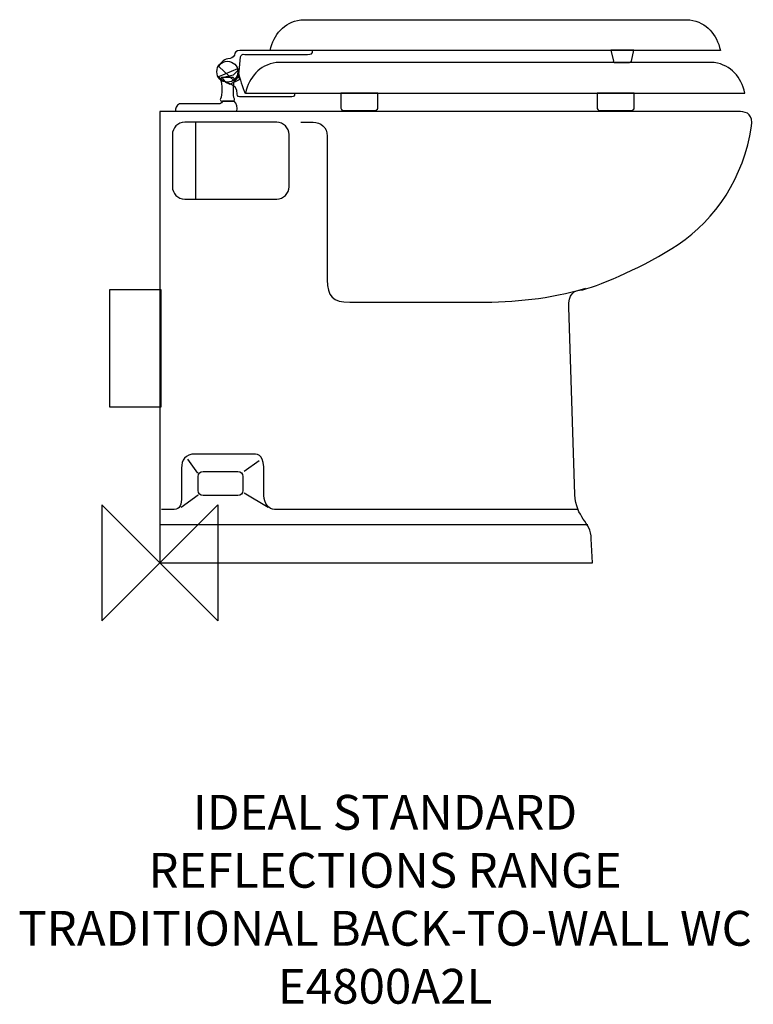
# Model space of a CAD drawing. Units: millimetres. Extents: x -121 to 511, y -381 to 468.
import ezdxf

# ---------------------------------------------------------------- set-up
doc = ezdxf.new("R2010")
doc.units = ezdxf.units.MM
doc.header["$MEASUREMENT"] = 0
for name, color, linetype in [('DETAIL', 2, 'Continuous'), ('Origin', 6, 'Continuous'), ('Text', 7, 'Continuous')]:
    doc.layers.add(name, color=color, linetype=linetype)
doc.styles.add('Fastrack', font='simplex.shx')

# ---------------------------------------------------------------- blocks, each defined once
blk = doc.blocks.new('ZPO')
at = {"layer": 'Origin'}
blk.add_lwpolyline([(-50, 50), (-50, -50), (50, 50), (50, -50)], close=True, dxfattribs=at)

msp = doc.modelspace()

# ---------------------------------------------------------------- linework, layer by layer
at = {"layer": 'DETAIL'}
for points, knots in [([(483.1137, 441.7985), (479.6504, 456.0662), (471.5407, 465.6289), (456.6317, 468.3873), (456.6317, 468.3873), (456.6317, 468.3873), (121.3459, 468.3873), (121.3459, 468.3873), (121.3459, 468.3873), (106.4343, 465.6289), (98.3246, 456.0662), (94.8715, 441.7985), (94.8715, 441.7985), (94.8715, 441.7985), (483.1137, 441.7985), (483.1137, 441.7985)], [0, 0, 0, 0, 0.25, 0.25, 0.25, 0.25, 0.5, 0.5, 0.5, 0.5, 0.75, 0.75, 0.75, 0.75, 1, 1, 1, 1]), ([(68.7381, 441.7985), (65.7075, 441.9028), (64.6286, 440.2285), (64.1985, 437.8543), (64.1985, 437.8543), (62.4631, 435.4217), (61.8142, 435.2054), (58.6309, 434.6608), (58.6309, 434.6608), (54.5722, 434.3911), (51.4423, 429.7955), (50.6789, 427.9074)], [0, 0, 0, 0, 0.33333333, 0.33333333, 0.33333333, 0.33333333, 0.66666667, 0.66666667, 0.66666667, 0.66666667, 1, 1, 1, 1]), ([(406.3727, 432.7065), (406.3727, 432.7065), (408.4847, 442.0046), (408.4847, 442.0046), (408.4847, 442.0046), (408.4847, 442.0046), (388.6468, 442.0046), (388.6468, 442.0046), (388.6468, 442.0046), (388.6468, 442.0046), (390.8122, 432.6556), (390.8122, 432.6556)], [0, 0, 0, 0, 0.33333333, 0.33333333, 0.33333333, 0.33333333, 0.66666667, 0.66666667, 0.66666667, 0.66666667, 1, 1, 1, 1]), ([(58.0609, 432.5971), (53.081, 432.5971), (49.0147, 428.5308), (49.0147, 423.5433), (49.0147, 423.5433), (49.0147, 418.5584), (53.081, 414.4895), (58.0609, 414.4895), (58.0609, 414.4895), (63.0509, 414.4895), (67.1172, 418.5584), (67.1172, 423.5433), (67.1172, 423.5433), (67.1172, 428.5308), (63.0509, 432.5971), (58.0609, 432.5971)], [0, 0, 0, 0, 0.25, 0.25, 0.25, 0.25, 0.5, 0.5, 0.5, 0.5, 0.75, 0.75, 0.75, 0.75, 1, 1, 1, 1]), ([(116.0352, 404.9879), (116.0352, 404.9879), (74.6926, 404.9879), (74.6926, 404.9879), (74.6926, 404.9879), (73.176, 404.9345), (72.8503, 405.6928), (72.4737, 406.8277), (72.4737, 406.8277), (70.3158, 413.1485), (68.1529, 419.4745), (67.0739, 426.2279), (67.0739, 426.2279), (67.0739, 426.2279), (50.6967, 419.365), (50.6967, 419.365), (50.6967, 419.365), (52.6433, 413.5251), (67.2826, 414.5557), (66.6439, 404.1253), (66.6439, 404.1253), (66.4251, 402.4484), (68.0994, 401.4763), (69.9392, 401.802), (69.9392, 401.802), (69.9392, 401.802), (111.661, 401.7486), (111.661, 401.7486), (111.661, 401.7486), (114.5797, 401.4763), (116.2541, 402.3924), (116.0352, 404.9879)], [0, 0, 0, 0, 0.125, 0.125, 0.125, 0.125, 0.25, 0.25, 0.25, 0.25, 0.375, 0.375, 0.375, 0.375, 0.5, 0.5, 0.5, 0.5, 0.625, 0.625, 0.625, 0.625, 0.75, 0.75, 0.75, 0.75, 0.875, 0.875, 0.875, 0.875, 1, 1, 1, 1]), ([(56.3967, 414.6269), (55.2032, 415.3852), (54.8877, 417.169), (53.5899, 418.3039), (53.5899, 418.3039), (53.5899, 418.3039), (63.1552, 420.5737), (63.1552, 420.5737), (63.1552, 420.5737), (63.1552, 420.5737), (67.5294, 424.7342), (67.5294, 424.7342), (67.5294, 424.7342), (67.5294, 424.7342), (68.0714, 422.2481), (68.0714, 422.2481), (68.0714, 422.2481), (68.0714, 422.2481), (68.4506, 416.7339), (68.4506, 416.7339), (68.4506, 416.7339), (68.4506, 416.7339), (60.2874, 412.8432), (60.2874, 412.8432), (60.2874, 412.8432), (60.2874, 412.8432), (56.3967, 414.6269), (56.3967, 414.6269)], [0, 0, 0, 0, 0.14285714, 0.14285714, 0.14285714, 0.14285714, 0.28571429, 0.28571429, 0.28571429, 0.28571429, 0.42857143, 0.42857143, 0.42857143, 0.42857143, 0.57142857, 0.57142857, 0.57142857, 0.57142857, 0.71428571, 0.71428571, 0.71428571, 0.71428571, 0.85714286, 0.85714286, 0.85714286, 0.85714286, 1, 1, 1, 1]), ([(504.2418, 404.9879), (504.2418, 404.9879), (73.6824, 404.9879), (73.6824, 404.9879), (73.6824, 404.9879), (77.1456, 419.2556), (85.2452, 428.8234), (100.1669, 431.5767), (100.1669, 431.5767), (100.1669, 431.5767), (477.7572, 431.5767), (477.7572, 431.5767), (477.7572, 431.5767), (492.679, 428.8234), (500.7785, 419.2556), (504.2418, 404.9879)], [0, 0, 0, 0, 0.25, 0.25, 0.25, 0.25, 0.5, 0.5, 0.5, 0.5, 0.75, 0.75, 0.75, 0.75, 1, 1, 1, 1]), ([(53.1421, 418.6195), (52.5466, 418.6195), (52.1191, 416.6728), (52.1191, 416.6728), (52.1191, 416.6728), (53.7401, 413.2147), (53.791, 403.4306), (52.1191, 400.0793), (52.1191, 400.0793), (51.5822, 399.7587), (52.17, 397.9215), (53.1421, 398.1377)], [0, 0, 0, 0, 0.33333333, 0.33333333, 0.33333333, 0.33333333, 0.66666667, 0.66666667, 0.66666667, 0.66666667, 1, 1, 1, 1]), ([(63.145, 398.1377), (63.3664, 398.1377), (64.4428, 398.9469), (64.1731, 400.0793), (64.1731, 400.0793), (62.603, 402.8351), (63.4707, 412.9424), (64.1731, 416.6728), (64.1731, 416.6728), (64.1731, 416.6728), (63.7328, 418.6195), (63.145, 418.6195)], [0, 0, 0, 0, 0.33333333, 0.33333333, 0.33333333, 0.33333333, 0.66666667, 0.66666667, 0.66666667, 0.66666667, 1, 1, 1, 1]), ([(187.832, 392.1273), (187.832, 392.1273), (187.832, 404.9879), (187.832, 404.9879), (187.832, 404.9879), (187.832, 404.9879), (155.9478, 404.9879), (155.9478, 404.9879)], [0, 0, 0, 0, 0.5, 0.5, 0.5, 0.5, 1, 1, 1, 1]), ([(408.6781, 392.1273), (408.6781, 392.1273), (408.6781, 404.9879), (408.6781, 404.9879), (408.6781, 404.9879), (408.6781, 404.9879), (376.7939, 404.9879), (376.7939, 404.9879)], [0, 0, 0, 0, 0.5, 0.5, 0.5, 0.5, 1, 1, 1, 1]), ([(0, 389.1069), (0, 389.1069), (500.2874, 389.1069), (500.2874, 389.1069), (500.2874, 389.1069), (506.0815, 389.1069), (511.4049, 386.206), (509.9494, 376.5415), (509.9494, 376.5415), (503.1807, 332.555), (479.0194, 296.2991), (446.6287, 274.5502), (446.6287, 274.5502), (417.1466, 255.2136), (382.3437, 240.7168), (364.46, 235.396), (364.46, 235.396), (356.246, 235.882), (351.887, 231.0472), (352.3781, 220.4132), (352.3781, 220.4132), (352.3781, 220.4132), (357.6913, 58.9641), (357.6913, 58.9641), (357.6913, 58.9641), (358.1748, 38.6783), (371.7097, 35.7673), (371.7097, 20.7947), (371.7097, 20.7947), (371.7097, 20.7947), (372.6741, 0), (372.6741, 0), (372.6741, 0), (372.6741, 0), (0, 0), (0, 0), (0, 0), (0, 0), (0, 389.1069), (0, 389.1069)], [0, 0, 0, 0, 0.1, 0.1, 0.1, 0.1, 0.2, 0.2, 0.2, 0.2, 0.3, 0.3, 0.3, 0.3, 0.4, 0.4, 0.4, 0.4, 0.5, 0.5, 0.5, 0.5, 0.6, 0.6, 0.6, 0.6, 0.7, 0.7, 0.7, 0.7, 0.8, 0.8, 0.8, 0.8, 0.9, 0.9, 0.9, 0.9, 1, 1, 1, 1]), ([(100.6046, 313.7197), (100.6046, 313.7197), (21.3291, 313.7197), (21.3291, 313.7197), (21.3291, 313.7197), (15.4815, 313.7197), (10.6951, 318.501), (10.6951, 324.3537), (10.6951, 324.3537), (10.6951, 324.3537), (10.6951, 369.3071), (10.6951, 369.3071), (10.6951, 369.3071), (10.6951, 375.1547), (15.4815, 379.9411), (21.3291, 379.9411), (21.3291, 379.9411), (21.3291, 379.9411), (100.6046, 379.9411), (100.6046, 379.9411), (100.6046, 379.9411), (106.4521, 379.9411), (111.2386, 375.1547), (111.2386, 369.3071), (111.2386, 369.3071), (111.2386, 369.3071), (111.2386, 324.3537), (111.2386, 324.3537), (111.2386, 324.3537), (111.2386, 318.501), (106.4521, 313.7197), (100.6046, 313.7197)], [0, 0, 0, 0, 0.125, 0.125, 0.125, 0.125, 0.25, 0.25, 0.25, 0.25, 0.375, 0.375, 0.375, 0.375, 0.5, 0.5, 0.5, 0.5, 0.625, 0.625, 0.625, 0.625, 0.75, 0.75, 0.75, 0.75, 0.875, 0.875, 0.875, 0.875, 1, 1, 1, 1]), ([(121.4782, 379.9411), (121.4782, 379.9411), (132.1122, 379.9411), (132.1122, 379.9411), (132.1122, 379.9411), (138.3974, 379.9411), (144.1916, 376.0707), (144.1916, 367.8567), (144.1916, 367.8567), (144.1916, 367.8567), (144.1916, 244.1139), (144.1916, 244.1139), (144.1916, 244.1139), (144.1916, 230.0955), (149.0315, 224.7798), (163.5308, 224.7798), (163.5308, 224.7798), (163.5308, 224.7798), (274.6981, 224.7798), (274.6981, 224.7798), (274.6981, 224.7798), (305.1548, 224.7798), (335.609, 227.6807), (367.0276, 236.8642)], [0, 0, 0, 0, 0.16666667, 0.16666667, 0.16666667, 0.16666667, 0.33333333, 0.33333333, 0.33333333, 0.33333333, 0.5, 0.5, 0.5, 0.5, 0.66666667, 0.66666667, 0.66666667, 0.66666667, 0.83333333, 0.83333333, 0.83333333, 0.83333333, 1, 1, 1, 1]), ([(-43.5514, 235.5436), (-43.5514, 235.5436), (0.9211, 235.5436), (0.9211, 235.5436), (0.9211, 235.5436), (0.9211, 235.5436), (0.9211, 134.5193), (0.9211, 134.5193), (0.9211, 134.5193), (0.9211, 134.5193), (-43.5514, 134.5193), (-43.5514, 134.5193), (-43.5514, 134.5193), (-43.5514, 134.5193), (-43.5514, 235.5436), (-43.5514, 235.5436)], [0, 0, 0, 0, 0.25, 0.25, 0.25, 0.25, 0.5, 0.5, 0.5, 0.5, 0.75, 0.75, 0.75, 0.75, 1, 1, 1, 1]), ([(359.839, 46.0756), (359.839, 46.0756), (98.8259, 46.0756), (98.8259, 46.0756), (98.8259, 46.0756), (93.986, 46.0756), (89.6397, 51.3888), (89.6397, 58.1575), (89.6397, 58.1575), (89.6397, 58.1575), (89.6397, 77.9751), (89.6397, 77.9751), (89.6397, 77.9751), (89.6397, 92.4794), (85.7719, 93.9273), (80.4587, 93.9273), (80.4587, 93.9273), (80.4587, 93.9273), (30.6653, 93.9273), (30.6653, 93.9273), (30.6653, 93.9273), (21.4869, 93.9273), (18.586, 88.6091), (18.586, 81.8454), (18.586, 81.8454), (18.586, 81.8454), (18.586, 56.7198), (18.586, 56.7198), (18.586, 56.7198), (18.586, 50.9155), (17.6216, 46.0756), (12.3007, 46.0756), (12.3007, 46.0756), (12.3007, 46.0756), (1.1858, 46.0756), (1.1858, 46.0756)], [0, 0, 0, 0, 0.11111111, 0.11111111, 0.11111111, 0.11111111, 0.22222222, 0.22222222, 0.22222222, 0.22222222, 0.33333333, 0.33333333, 0.33333333, 0.33333333, 0.44444444, 0.44444444, 0.44444444, 0.44444444, 0.55555556, 0.55555556, 0.55555556, 0.55555556, 0.66666667, 0.66666667, 0.66666667, 0.66666667, 0.77777778, 0.77777778, 0.77777778, 0.77777778, 0.88888889, 0.88888889, 0.88888889, 0.88888889, 1, 1, 1, 1]), ([(71.5169, 74.5729), (71.5169, 76.9674), (69.5626, 78.9267), (67.1706, 78.9267), (67.1706, 78.9267), (67.1706, 78.9267), (37.2076, 78.9267), (37.2076, 78.9267), (37.2076, 78.9267), (34.8131, 78.9267), (32.8486, 76.9674), (32.8486, 74.5729), (32.8486, 74.5729), (32.8486, 74.5729), (32.8486, 62.4884), (32.8486, 62.4884), (32.8486, 62.4884), (32.8486, 60.1041), (34.8131, 58.1397), (37.2076, 58.1397), (37.2076, 58.1397), (37.2076, 58.1397), (67.1706, 58.1397), (67.1706, 58.1397), (67.1706, 58.1397), (69.5626, 58.1397), (71.5169, 60.1041), (71.5169, 62.4884), (71.5169, 62.4884), (71.5169, 62.4884), (71.5169, 74.5729), (71.5169, 74.5729)], [0, 0, 0, 0, 0.125, 0.125, 0.125, 0.125, 0.25, 0.25, 0.25, 0.25, 0.375, 0.375, 0.375, 0.375, 0.5, 0.5, 0.5, 0.5, 0.625, 0.625, 0.625, 0.625, 0.75, 0.75, 0.75, 0.75, 0.875, 0.875, 0.875, 0.875, 1, 1, 1, 1])]:
    msp.add_open_spline(points, degree=3, knots=knots, dxfattribs=at)
for points in [[(131.5346, 441.7985), (131.5346, 441.7985), (68.7381, 441.7985), (68.7381, 441.7985)], [(127.1502, 438.5032), (130.0689, 438.2309), (131.7432, 439.203), (131.5346, 441.7985)], [(68.4048, 423.6909), (68.4048, 423.6909), (69.5448, 436.4471), (69.5448, 436.4471)], [(69.5448, 436.4471), (69.6517, 438.0121), (71.2192, 438.8264), (73.2701, 438.5032)], [(73.2701, 438.5032), (73.2701, 438.5032), (127.1502, 438.5032), (127.1502, 438.5032)], [(50.6789, 427.9074), (50.6789, 427.9074), (64.3028, 415.314), (64.3028, 415.314)], [(390.8122, 432.6556), (390.54, 432.2205), (391.082, 431.3044), (392.0566, 431.4622)], [(392.0566, 431.4622), (392.0566, 431.4622), (404.8103, 431.4622), (404.8103, 431.4622)], [(404.8103, 431.4622), (405.3472, 431.4088), (406.2683, 432.1645), (406.3727, 432.7065)], [(63.145, 418.6195), (63.145, 418.6195), (53.1421, 418.6195), (53.1421, 418.6195)], [(64.3028, 415.314), (67.0027, 417.5864), (68.3005, 420.4516), (68.4048, 423.6909)], [(155.9478, 404.9879), (155.9478, 404.9879), (155.9478, 392.1273), (155.9478, 392.1273)], [(376.7939, 404.9879), (376.7939, 404.9879), (376.7939, 392.1273), (376.7939, 392.1273)], [(16.7615, 395.7865), (13.9471, 394.8145), (13.3618, 391.4098), (13.4153, 389.5725)], [(51.5135, 395.7865), (51.5135, 395.7865), (16.7615, 395.7865), (16.7615, 395.7865)], [(53.9945, 398.2192), (53.4602, 397.1937), (52.5899, 396.3794), (51.5135, 395.7865)], [(53.1421, 398.1377), (53.1421, 398.1377), (63.145, 398.1377), (63.145, 398.1377)], [(63.9975, 398.2192), (63.9975, 398.2192), (53.9945, 398.2192), (53.9945, 398.2192)], [(66.2139, 389.5725), (67.0739, 392.3818), (66.3182, 396.1631), (63.9975, 398.2192)], [(155.9478, 392.1273), (155.9478, 392.1273), (156.8613, 390.0178), (158.0522, 390.0178)], [(185.72, 390.0178), (185.72, 390.0178), (187.832, 390.939), (187.832, 392.1273)], [(376.7939, 392.1273), (376.7939, 392.1273), (377.715, 390.0178), (378.9059, 390.0178)], [(406.5737, 390.0178), (406.5737, 390.0178), (408.6781, 390.939), (408.6781, 392.1273)], [(13.4153, 389.5725), (13.4153, 389.5725), (66.2139, 389.5725), (66.2139, 389.5725)], [(158.0522, 390.0178), (158.0522, 390.0178), (185.72, 390.0178), (185.72, 390.0178)], [(378.9059, 390.0178), (378.9059, 390.0178), (406.5737, 390.0178), (406.5737, 390.0178)], [(30.561, 379.9411), (30.561, 379.9411), (30.561, 313.7197), (30.561, 313.7197)], [(23.688, 89.6218), (23.688, 89.6218), (32.383, 77.5374), (32.383, 77.5374)], [(85.5709, 88.0976), (85.5709, 88.0976), (72.5169, 78.9089), (72.5169, 78.9089)], [(72.578, 60.5952), (72.578, 60.5952), (93.3651, 48.0222), (93.3651, 48.0222)], [(32.8486, 58.2974), (32.8486, 58.2974), (18.3493, 47.6736), (18.3493, 47.6736)], [(0, 33.0852), (0, 33.0852), (368.8088, 33.0852), (368.8088, 33.0852)]]:
    msp.add_open_spline(points, degree=3, dxfattribs=at)

# ---------------------------------------------------------------- block references
at = {"layer": 'Origin'}
msp.add_blockref('ZPO', (0, 0), dxfattribs=at)

# ---------------------------------------------------------------- texts
at = {"layer": 'Text', "insert": (194.0238, -200), "char_height": 30, "width": 2237.2895, "attachment_point": 2, "style": 'Fastrack'}
msp.add_mtext('IDEAL STANDARD\\PREFLECTIONS RANGE\\PTRADITIONAL BACK-TO-WALL WC\\PE4800A2L', dxfattribs=at)

doc.saveas('drawing.dxf')
